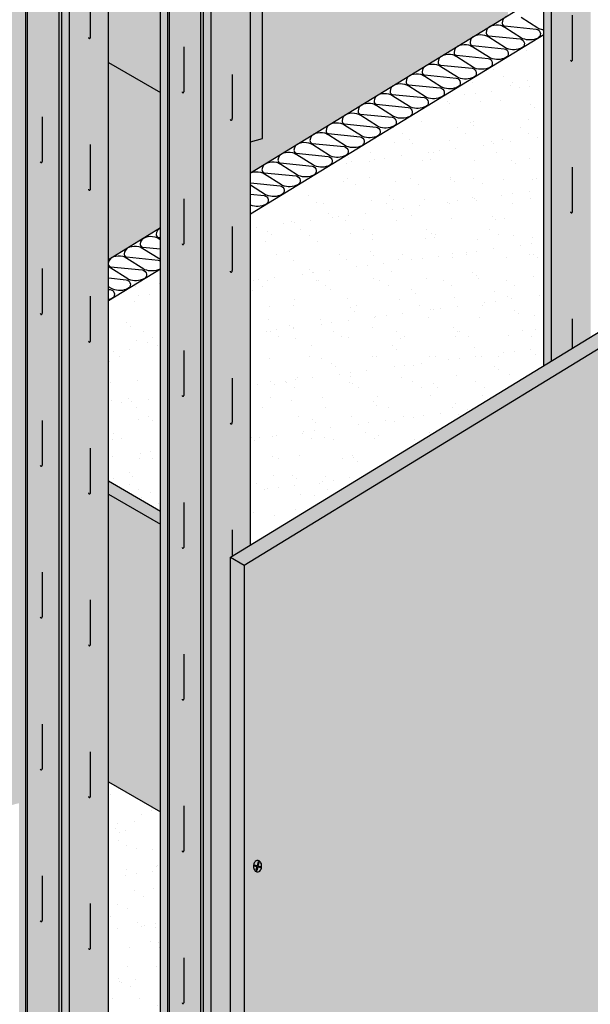
# Model space of a CAD drawing. Extents: x 1147 to 2197, y 0 to 1485.
# Drawn here: x 1480 to 1692, y 547 to 913 of the extents above; entities that cross this region are included whole.
import ezdxf

# ---------------------------------------------------------------- set-up
doc = ezdxf.new("R2010")
doc.units = 0
doc.header["$LTSCALE"] = 15
for name, color, linetype in [('BEPL', 4, 'CONTINUOUS'), ('BEPL1', 1, 'CONTINUOUS'), ('BEPL2', 2, 'CONTINUOUS'), ('BEPL4', 4, 'CONTINUOUS'), ('DAEMM1', 1, 'CONTINUOUS'), ('DAEMM2', 2, 'CONTINUOUS'), ('GRAU10', 254, 'CONTINUOUS'), ('GRAU20', 253, 'CONTINUOUS'), ('SCHATT10', 131, 'CONTINUOUS'), ('SCHATT30', 171, 'CONTINUOUS'), ('UK1', 1, 'CONTINUOUS'), ('UK3', 3, 'CONTINUOUS'), ('UK4', 4, 'CONTINUOUS')]:
    doc.layers.add(name, color=color, linetype=linetype)
pattern_1 = [(37.5, (1241.48, 324.109), (-0.47484, 14.52425), [0, -11.45764, 0, -12.81447, 0, -12.24912]), (7.5, (1241.48, 324.109), (13.34044, 21.2731), [0, -6.1811, 0, -10.32695, 0, -3.9574]), (327.5, (1232.208, 324.109), (23.47417, 0.04265), [0, -3.76896, 0, -13.56826, 0, -17.71412]), (317.5, (1232.208, 324.109), (22.65996, 6.61584), [0, -1.88448, 0, -8.89475, 0, -10.1762])]

# ---------------------------------------------------------------- blocks, each defined once
blk = doc.blocks.new('S-DRAUF2')
at = {"layer": 'BEPL1'}
for p, q in [((-4, 1.7), (-4.3, 0.6)), ((-4.3, 0.6), (-0.6, -0.4)), ((-4, 1.7), (-0.3, 0.7)), ((1.1, 5.8), (-0.3, 0.7)), ((2.1, 5.5), (0.7, 0.4)), ((0.7, 0.4), (4.7, -0.7)), ((1.1, 5.8), (2.1, 5.5)), ((-0.6, -0.4), (-1.9, -4.9)), ((-1.9, -4.9), (-0.8, -5.2)), ((0.4, -0.7), (-0.8, -5.2)), ((0.4, -0.7), (4.4, -1.7)), ((4.7, -0.7), (4.4, -1.7))]:
    blk.add_line(p, q, dxfattribs=at)
blk.add_lwpolyline([(0.2, -7.2, 0.132383), (2, -6.7, 0.106683), (3.8, -5.1, 0.083227), (4.9, -2.8, 0.071888), (5.3, 0, 0.071888), (4.9, 2.9, 0.083227), (3.8, 5.1, 0.106683), (2, 6.7, 0.132383), (0.2, 7.2, 0.132383), (-1.7, 6.7, 0.106683), (-3.4, 5.1, 0.083227), (-4.5, 2.9, 0.071888), (-4.9, 0, 0.071888), (-4.5, -2.8, 0.083227), (-3.4, -5.1, 0.106683), (-1.7, -6.7, 0.132383)], format="xyb", close=True, dxfattribs=at)

msp = doc.modelspace()

# ---------------------------------------------------------------- hatches: boundary and pattern name
at = {"layer": 'DAEMM2'}
h = msp.add_hatch(dxfattribs=at)
h.set_pattern_fill('AR-SAND', color=256, scale=0.296769)
h.set_pattern_definition(pattern_1)
h.paths.add_polyline_path([(1674.7, 907.17), (1565.67, 840.57), (1565.67, 717.61), (1674.7, 784.21)])
h = msp.add_hatch(dxfattribs=at)
h.set_pattern_fill('AR-SAND', color=256, scale=0.296769)
h.set_pattern_definition(pattern_1)
h.paths.add_polyline_path([(1532.32, 820.2), (1512.98, 808.39), (1512.98, 741.35), (1532.32, 730.18)])
h.paths.add_polyline_path([(1532.32, 618.5), (1512.98, 629.66), (1512.98, 439.78), (1532.32, 444.96)])
at = {"layer": 'GRAU10'}
h = msp.add_hatch(color=256, dxfattribs=at)
h.paths.add_polyline_path([(1692.14, 1028.45, -0.339454), (1691.69, 1027.86), (1685.98, 1026.33, -0.124166), (1685.25, 1026.48, 0.180286), (1684.4, 1026.52, 0.395117), (1684.33, 1026.4, -0.286205), (1684.15, 1025.84), (1677.88, 1024.16, -0.065545), (1677.62, 1024.13), (1677.62, 785.99), (1692.14, 794.86)])
h.paths.add_polyline_path([(1677.62, 1024.13, -0.131651), (1677.13, 1024.26), (1674.7, 1025.66), (1674.7, 784.21), (1677.62, 785.99)])
h.paths.add_polyline_path([(1661.42, 1033.33), (1658.98, 1034.74, -0.267949), (1658.8, 1035.06), (1658.8, 912.73), (1661.42, 914.33)])
h = msp.add_hatch(color=256, dxfattribs=at)
edge = h.paths.add_edge_path()
edge.add_arc((1480.01, 436.15), 0.371, 166.9997, 240)
edge.add_line((1479.82, 435.83), (1482.26, 434.42))
edge.add_line((1482.26, 434.42), (1482.26, 985.32))
edge.add_line((1482.26, 985.32), (1479.82, 986.73))
edge.add_arc((1480.01, 987.05), 0.371, 180, 240, ccw=False)
edge.add_line((1479.64, 987.05), (1479.64, 436.15))
edge.add_line((1479.64, 436.15), (1479.65, 436.23))
msp.add_hatch(color=256, dxfattribs=at).paths.add_polyline_path([(1512.98, 980.44, -0.339454), (1512.53, 979.86), (1506.82, 978.32, -0.124166), (1506.09, 978.48, 0.180286), (1505.24, 978.52, 0.395117), (1505.17, 978.39, -0.286205), (1504.99, 977.84), (1498.46, 976.09), (1498.46, 435.89), (1512.98, 439.78)])
h = msp.add_hatch(color=256, dxfattribs=at)
edge = h.paths.add_edge_path()
edge.add_line((1498.46, 435.89), (1495.54, 435.1))
edge.add_line((1495.54, 435.1), (1495.54, 977.66))
edge.add_line((1495.54, 977.66), (1497.97, 976.25))
edge.add_arc((1498.46, 977.12), 0.994, 240.0004, 270)
edge.add_line((1498.46, 976.12), (1498.46, 435.89))
h = msp.add_hatch(color=256, dxfattribs=at)
edge = h.paths.add_edge_path()
edge.add_arc((1532.69, 405.73), 0.371, 166.9997, 240)
edge.add_line((1532.51, 405.41), (1534.95, 404))
edge.add_line((1534.95, 404), (1534.95, 954.9))
edge.add_line((1534.95, 954.9), (1532.51, 956.31))
edge.add_arc((1532.69, 956.63), 0.371, 180, 240, ccw=False)
edge.add_line((1532.32, 956.63), (1532.32, 405.73))
edge.add_line((1532.32, 405.73), (1532.33, 405.81))
h = msp.add_hatch(color=256, dxfattribs=at)
edge = h.paths.add_edge_path()
edge.add_line((1551.15, 405.47), (1548.22, 404.68))
edge.add_line((1548.22, 404.68), (1548.22, 947.24))
edge.add_line((1548.22, 947.24), (1550.65, 945.84))
edge.add_arc((1551.15, 946.7), 0.994, 240.0004, 270)
edge.add_line((1551.15, 945.7), (1551.15, 405.47))
h = msp.add_hatch(color=256, dxfattribs=at)
edge = h.paths.add_edge_path()
edge.add_line((1558.27, 407.38), (1558.27, 713.09))
edge.add_line((1558.27, 713.09), (1565.67, 717.61))
edge.add_line((1565.67, 717.61), (1565.67, 950.02))
edge.add_arc((1565.06, 950.02), 0.608, -75, 0, ccw=False)
edge.add_line((1565.22, 949.44), (1559.5, 947.91))
edge.add_arc((1559.44, 949.43), 1.52, 244.0063, 272.3181, ccw=False)
edge.add_arc((1558.3, 946.94), 1.22, 67.0298, 107.9091)
edge.add_arc((1557.96, 948), 0.104, 107.9091, 194.1484)
edge.add_arc((1557.32, 947.84), 0.552, -49.7371, 14.1484, ccw=False)
edge.add_line((1557.68, 947.42), (1551.15, 945.67))
edge.add_line((1551.15, 945.67), (1551.15, 405.47))
edge.add_line((1551.15, 405.47), (1558.27, 407.38))
at = {"layer": 'GRAU20'}
h = msp.add_hatch(color=256, dxfattribs=at)
edge = h.paths.add_edge_path()
edge.add_line((1480.2, 987.03), (1486.54, 988.73))
edge.add_arc((1486.56, 988.65), 0.0742, 98.9394, 105, ccw=False)
edge.add_arc((1486.72, 987.66), 1.08, 63.484, 98.9394, ccw=False)
edge.add_arc((1487.86, 990.15), 1.66, 246.5592, 287.9091)
edge.add_arc((1488.2, 989.09), 0.549, 287.9091, 374.1484)
edge.add_arc((1488.84, 989.25), 0.106, 174.939, 194.1484, ccw=False)
edge.add_arc((1488.81, 989.26), 0.0742, 105, 174.939, ccw=False)
edge.add_line((1488.79, 989.33), (1494.46, 990.85))
edge.add_arc((1494.56, 990.49), 0.371, 60, 105, ccw=False)
edge.add_line((1494.74, 990.81), (1497.47, 989.23))
edge.add_arc((1497.29, 988.91), 0.371, -17.2285, 60, ccw=False)
edge.add_arc((1498.42, 988.56), 0.816, 162.7715, 239.5429)
edge.add_line((1498.01, 987.86), (1498.7, 987.45))
edge.add_arc((1499.72, 989.17), 2, 239.5429, 277.7371)
edge.add_arc((1500.32, 984.76), 2.45, 60, 97.7371, ccw=False)
edge.add_line((1501.54, 986.88), (1506.15, 984.22))
edge.add_arc((1505.97, 983.9), 0.371, -17.2285, 60, ccw=False)
edge.add_arc((1507.1, 983.55), 0.816, 162.7715, 239.5429)
edge.add_line((1506.69, 982.85), (1507.38, 982.44))
edge.add_arc((1508.4, 984.16), 2, 239.5429, 277.7371)
edge.add_arc((1509, 979.75), 2.45, 60, 97.7371, ccw=False)
edge.add_line((1510.22, 981.87), (1512.45, 980.58))
edge.add_arc((1512.37, 980.44), 0.163, -75, 60, ccw=False)
edge.add_line((1512.41, 980.29), (1506.77, 978.77))
edge.add_arc((1506.74, 978.87), 0.104, 269.1265, 285, ccw=False)
edge.add_arc((1506.76, 979.85), 1.08, 243.484, 269.1265, ccw=False)
edge.add_arc((1505.61, 977.36), 1.66, 66.5592, 107.9091)
edge.add_arc((1505.27, 978.42), 0.549, 107.9091, 194.1484)
edge.add_arc((1504.63, 978.26), 0.106, -15.2907, 14.1484, ccw=False)
edge.add_line((1504.74, 978.23), (1498.61, 976.59))
edge.add_arc((1498.46, 977.12), 0.549, 240.0005, 285.0005, ccw=False)
edge.add_line((1498.19, 976.64), (1496.14, 977.82))
edge.add_line((1496.14, 977.82), (1495.54, 977.66))
edge.add_line((1495.54, 977.66), (1495.54, 439.45))
edge.add_line((1495.54, 439.45), (1494.74, 439.91))
edge.add_arc((1494.56, 439.59), 0.371, 60, 105)
edge.add_line((1494.46, 439.95), (1482.87, 436.84))
edge.add_line((1482.87, 436.84), (1482.87, 985.48))
edge.add_line((1482.87, 985.48), (1480.2, 987.03))
h = msp.add_hatch(color=256, dxfattribs=at)
edge = h.paths.add_edge_path()
edge.add_line((1532.89, 956.61), (1539.23, 958.31))
edge.add_arc((1539.25, 958.24), 0.0742, 98.9394, 105, ccw=False)
edge.add_arc((1539.41, 957.24), 1.08, 63.484, 98.9394, ccw=False)
edge.add_arc((1540.55, 959.73), 1.66, 246.5592, 287.9091)
edge.add_arc((1540.89, 958.67), 0.549, 287.9091, 374.1484)
edge.add_arc((1541.53, 958.83), 0.106, 174.939, 194.1484, ccw=False)
edge.add_arc((1541.49, 958.84), 0.0742, 105, 174.939, ccw=False)
edge.add_line((1541.48, 958.91), (1547.15, 960.43))
edge.add_arc((1547.24, 960.07), 0.371, 60, 105, ccw=False)
edge.add_line((1547.43, 960.39), (1550.16, 958.82))
edge.add_arc((1549.97, 958.49), 0.371, -17.2285, 60, ccw=False)
edge.add_arc((1551.11, 958.14), 0.816, 162.7715, 239.5429)
edge.add_line((1550.69, 957.44), (1551.39, 957.03))
edge.add_arc((1552.41, 958.76), 2, 239.5429, 277.7371)
edge.add_arc((1553.01, 954.34), 2.45, 60, 97.7371, ccw=False)
edge.add_line((1554.23, 956.47), (1558.84, 953.8))
edge.add_arc((1558.65, 953.48), 0.371, -17.2285, 60, ccw=False)
edge.add_arc((1559.79, 953.13), 0.816, 162.7715, 239.5429)
edge.add_line((1559.37, 952.43), (1560.07, 952.02))
edge.add_arc((1561.09, 953.74), 2, 239.5429, 277.7371)
edge.add_arc((1561.69, 949.33), 2.45, 60, 97.7371, ccw=False)
edge.add_line((1562.91, 951.45), (1565.14, 950.17))
edge.add_arc((1565.06, 950.02), 0.163, -75, 60, ccw=False)
edge.add_line((1565.1, 949.87), (1559.45, 948.35))
edge.add_arc((1559.43, 948.45), 0.104, 269.1265, 285, ccw=False)
edge.add_arc((1559.44, 949.43), 1.08, 243.484, 269.1265, ccw=False)
edge.add_arc((1558.3, 946.94), 1.66, 66.5592, 107.9091)
edge.add_arc((1557.96, 948), 0.549, 107.9091, 194.1484)
edge.add_arc((1557.32, 947.84), 0.106, -15.2907, 14.1484, ccw=False)
edge.add_line((1557.42, 947.81), (1551.29, 946.17))
edge.add_arc((1551.15, 946.7), 0.549, 240.0005, 285.0005, ccw=False)
edge.add_line((1550.88, 946.22), (1548.83, 947.4))
edge.add_line((1548.83, 947.4), (1548.22, 947.24))
edge.add_line((1548.22, 947.24), (1548.22, 409.03))
edge.add_line((1548.22, 409.03), (1547.43, 409.49))
edge.add_arc((1547.24, 409.17), 0.371, 60, 105)
edge.add_line((1547.15, 409.53), (1535.56, 406.42))
edge.add_line((1535.56, 406.42), (1535.56, 955.06))
edge.add_line((1535.56, 955.06), (1532.89, 956.61))
at = {"layer": 'SCHATT10'}
h = msp.add_hatch(color=256, dxfattribs=at)
h.dxf.hatch_style = 1
h.paths.add_polyline_path([(1479.64, 987.34), (1486.43, 989.16, -0.026451), (1486.48, 989.17, -0.153616), (1487.39, 989.03, 0.180286), (1488.24, 988.99, 0.405103), (1488.31, 989.12, -0.414833), (1488.67, 989.76), (1494.35, 991.28, -0.198912), (1494.97, 991.2), (1496.39, 990.37), (1496.39, 997.14), (1341.93, 955.75), (1391.07, 927.38), (1391.07, 820.54), (1386.51, 819.32), (1386.51, 662.92), (1391.07, 660.29), (1391.07, 597.96), (1479.64, 621.69)])
h.paths.add_polyline_path([(1353.16, 837.58), (1333.82, 848.75), (1333.82, 693.34), (1353.16, 682.17)])
h.paths.add_polyline_path([(1300.48, 939.33), (1307.27, 941.15, -0.026451), (1307.32, 941.16, -0.153616), (1308.23, 941.03, 0.180286), (1309.08, 940.99, 0.405103), (1309.15, 941.11, -0.414833), (1309.51, 941.75), (1315.19, 943.27, -0.198912), (1315.8, 943.19), (1317.23, 942.37), (1317.23, 949.13), (1279.02, 938.9), (1279.02, 567.94), (1300.48, 573.68)])
h.paths.add_polyline_path([(1658.8, 1035.34), (1665.59, 1037.16, -0.026451), (1665.64, 1037.17, -0.153616), (1666.55, 1037.04, 0.180286), (1667.4, 1037, 0.405103), (1667.47, 1037.13, -0.414833), (1667.83, 1037.76), (1673.51, 1039.28, -0.198912), (1674.13, 1039.2), (1675.55, 1038.38), (1675.55, 1045.15), (1521.09, 1003.76), (1570.23, 975.39), (1570.23, 868.55), (1565.67, 867.33), (1565.67, 855.84), (1658.8, 912.73)])
h.paths.add_polyline_path([(1532.32, 885.59), (1512.98, 896.76), (1512.98, 823.66), (1532.32, 835.47)])
at = {"layer": 'SCHATT30'}
h = msp.add_hatch(color=256, dxfattribs=at)
h.paths.add_polyline_path([(2101.36, 1038.72), (2096.22, 1041.69), (1712.89, 807.54), (1718.03, 804.57)])
h.paths.add_polyline_path([(1718.03, 804.57), (1712.89, 807.54), (1558.27, 713.09), (1563.41, 710.12)])
h.paths.add_polyline_path([(1563.41, 710.12), (1558.27, 713.09), (1558.27, 395.15), (1563.41, 392.18)])
h.paths.add_polyline_path([(2101.36, 861.02), (2101.36, 907.28), (1718.03, 804.57), (1563.41, 710.12), (1563.41, 392.18), (1742.57, 440.19), (1742.57, 641.87)])
h.paths.add_polyline_path([(2101.36, 907.28), (2101.36, 1038.72), (1718.03, 804.57)])
h = msp.add_hatch(color=256, dxfattribs=at)
h.paths.add_polyline_path([(1502.12, 1014.71), (1496.39, 1013.17), (1564.5, 973.85), (1570.23, 975.39)])
h.paths.add_polyline_path([(1570.23, 975.39), (1564.5, 973.85), (1564.5, 951.05), (1565.36, 950.55, -0.267949), (1565.67, 950.02), (1565.67, 867.33), (1570.23, 868.55)])
msp.add_hatch(color=256, dxfattribs=at).paths.add_polyline_path([(1540.01, 958.64, 0.14164), (1539.17, 958.75, 0.026451), (1539.11, 958.74), (1532.6, 956.99, 0.339454), (1532.32, 956.63), (1532.32, 885.59), (1512.98, 896.76), (1512.98, 980.44, 0.267949), (1512.68, 980.97), (1510.45, 982.26, 0.166164), (1508.61, 982.62, -0.168214), (1507.61, 982.82), (1506.91, 983.23, -0.348097), (1506.75, 983.66, 0.350335), (1506.38, 984.61), (1501.77, 987.27, 0.166164), (1499.93, 987.63, -0.168214), (1498.93, 987.83), (1498.23, 988.24, -0.348097), (1498.07, 988.67, 0.350335), (1497.7, 989.62), (1496.39, 990.37), (1496.39, 1013.17), (1564.5, 973.85), (1564.5, 951.05), (1563.13, 951.84, 0.166164), (1561.3, 952.2, -0.168214), (1560.3, 952.4), (1559.6, 952.81, -0.348097), (1559.43, 953.24, 0.350335), (1559.06, 954.19), (1554.45, 956.85, 0.166164), (1552.62, 957.21, -0.168214), (1551.62, 957.41), (1550.92, 957.82, -0.348097), (1550.75, 958.25, 0.350335), (1550.38, 959.2), (1547.65, 960.78, 0.198912), (1547.03, 960.86), (1541.36, 959.34, 0.315006), (1540.98, 958.88, 0.126462), (1541.02, 958.61, -0.218039)])
h = msp.add_hatch(color=256, dxfattribs=at)
h.dxf.hatch_style = 1
h.paths.add_polyline_path([(1532.32, 725.33), (1512.98, 736.5), (1512.98, 629.66), (1532.32, 618.5)])
h.paths.add_polyline_path([(1512.98, 741.35), (1512.98, 736.5), (1532.32, 725.33), (1532.32, 730.18)])

# ---------------------------------------------------------------- linework, layer by layer
at = {"layer": 'BEPL2', "extrusion": (0, 0, -1)}
for p, q in [((1512.98, 896.76), (1532.32, 885.59)), ((1558.27, 713.09), (1563.41, 710.12)), ((1512.98, 629.66), (1532.32, 618.5))]:
    msp.add_line(p, q, dxfattribs=at)
at = {"layer": 'BEPL4'}
for p, q in [((1558.27, 713.09), (2096.22, 1041.69)), ((1563.41, 710.12), (2101.36, 1038.72)), ((1570.23, 868.55), (1570.23, 975.39)), ((1565.67, 867.33), (1570.23, 868.55)), ((1558.27, 395.15), (1558.27, 713.09)), ((1563.41, 710.12), (1563.41, 392.18))]:
    msp.add_line(p, q, dxfattribs=at)
at = {"layer": 'BEPL4', "extrusion": (0, 0, -1)}
for p, q in [((1512.98, 741.35), (1532.32, 730.18)), ((1512.98, 736.5), (1532.32, 725.33))]:
    msp.add_line(p, q, dxfattribs=at)
at = {"layer": 'DAEMM1', "flags": 128}
for points in [[(1661.18, 913.99, 0.328319), (1659.24, 911.46, 0.074977), (1659.34, 910.96, 0.290739), (1660.1, 910.37), (1671.92, 909.18, -0.349357), (1673.46, 907.56, -0.145425), (1673.24, 906.51, -0.134422), (1672.53, 905.88, -0.211439), (1666.94, 905.63, -0.047061), (1666.49, 905.86), (1660.25, 909.79), (1659.56, 910.18, 0.078065), (1658.79, 910.48, 0.124645), (1655.23, 910.35, 0.328319), (1653.29, 907.82, 0.074977), (1653.39, 907.32, 0.290739), (1654.14, 906.73), (1665.97, 905.55, -0.349357), (1667.51, 903.93, -0.145425), (1667.29, 902.87, -0.134422), (1666.58, 902.24, -0.211439), (1660.99, 902, -0.047061), (1660.54, 902.23), (1654.3, 906.15), (1653.61, 906.55, 0.078065), (1652.83, 906.85, 0.124645), (1649.28, 906.72, 0.328319), (1647.34, 904.18, 0.074977), (1647.44, 903.69, 0.290739), (1648.19, 903.09), (1660.02, 901.91, -0.349357), (1661.55, 900.29, -0.145425), (1661.34, 899.24, -0.134422), (1660.63, 898.61, -0.211439), (1655.03, 898.36, -0.047061), (1654.58, 898.59), (1648.35, 902.52), (1647.66, 902.91, 0.078065), (1646.88, 903.21, 0.124645), (1643.32, 903.08, 0.328319), (1641.39, 900.55, 0.074977), (1641.48, 900.05, 0.290739), (1642.24, 899.46), (1654.07, 898.28, -0.349357), (1655.6, 896.66, -0.145425), (1655.39, 895.6, -0.134422), (1654.68, 894.97, -0.211439), (1649.08, 894.73, -0.047061), (1648.63, 894.96), (1642.4, 898.88), (1641.71, 899.28, 0.078065), (1640.93, 899.58, 0.124645), (1637.37, 899.45, 0.328319), (1635.44, 896.91, 0.074977), (1635.53, 896.42, 0.290739), (1636.29, 895.82), (1648.11, 894.64, -0.349357), (1649.65, 893.02, -0.145425), (1649.43, 891.96, -0.134422), (1648.73, 891.33, -0.211439), (1643.13, 891.09, -0.047061), (1642.68, 891.32), (1636.45, 895.24), (1635.76, 895.64, 0.078065), (1634.98, 895.94, 0.124645), (1631.42, 895.81, 0.328319), (1629.49, 893.28, 0.074977), (1629.58, 892.78, 0.290739), (1630.34, 892.19), (1642.16, 891.01, -0.349357), (1643.7, 889.39, -0.145425), (1643.48, 888.33, -0.134422), (1642.77, 887.7, -0.211439), (1637.18, 887.46, -0.047061), (1636.73, 887.69), (1630.49, 891.61), (1629.81, 892.01, 0.078065), (1629.03, 892.31, 0.124645), (1625.47, 892.18, 0.328319), (1623.53, 889.64, 0.074977), (1623.63, 889.15, 0.290739), (1624.39, 888.55), (1636.21, 887.37, -0.349357), (1637.75, 885.75, -0.145425), (1637.53, 884.69, -0.134422), (1636.82, 884.06, -0.211439), (1631.23, 883.82, -0.047061), (1630.78, 884.05), (1624.54, 887.97), (1623.85, 888.37, 0.078065), (1623.08, 888.67, 0.124645), (1619.52, 888.54, 0.328319), (1617.58, 886.01, 0.074977), (1617.68, 885.51, 0.290739), (1618.43, 884.92), (1630.26, 883.74, -0.349357), (1631.8, 882.12, -0.145425), (1631.58, 881.06, -0.134422), (1630.87, 880.43, -0.211439), (1625.28, 880.19, -0.047061), (1624.83, 880.41), (1618.59, 884.34), (1617.9, 884.74, 0.078065), (1617.12, 885.04, 0.124645), (1613.57, 884.91, 0.328319), (1611.63, 882.37, 0.074977), (1611.73, 881.88, 0.290739), (1612.48, 881.28), (1624.31, 880.1, -0.349357), (1625.84, 878.48, -0.145425), (1625.63, 877.42, -0.134422), (1624.92, 876.79, -0.211439), (1619.33, 876.55, -0.047061), (1618.87, 876.78), (1612.64, 880.7), (1611.95, 881.1, 0.078065), (1611.17, 881.4, 0.124645), (1607.62, 881.27, 0.328319), (1605.68, 878.74, 0.074977), (1605.78, 878.24, 0.290739), (1606.53, 877.65), (1618.36, 876.47, -0.349357), (1619.89, 874.84, -0.145425), (1619.68, 873.79, -0.134422), (1618.97, 873.16, -0.211439), (1613.37, 872.92, -0.047061), (1612.92, 873.14), (1606.69, 877.07), (1606, 877.46, 0.078065), (1605.22, 877.76, 0.124645), (1601.66, 877.64, 0.328319), (1599.73, 875.1, 0.074977), (1599.82, 874.61, 0.290739), (1600.58, 874.01), (1612.4, 872.83, -0.349357), (1613.94, 871.21, -0.145425), (1613.72, 870.15, -0.134422), (1613.02, 869.52, -0.211439), (1607.42, 869.28, -0.047061), (1606.97, 869.51), (1600.74, 873.43), (1600.05, 873.83, 0.078065), (1599.27, 874.13, 0.124645), (1595.71, 874, 0.328319), (1593.78, 871.47, 0.074977), (1593.87, 870.97, 0.290739), (1594.63, 870.38), (1606.45, 869.19, -0.349357), (1607.99, 867.57, -0.145425), (1607.77, 866.52, -0.134422), (1607.06, 865.89, -0.211439), (1601.47, 865.65, -0.047061), (1601.02, 865.87), (1594.78, 869.8), (1594.1, 870.19, 0.078065), (1593.32, 870.49, 0.124645), (1589.76, 870.37, 0.328319), (1587.82, 867.83, 0.074977), (1587.92, 867.33, 0.290739), (1588.68, 866.74), (1600.5, 865.56, -0.349357), (1602.04, 863.94, -0.145425), (1601.82, 862.88, -0.134422), (1601.11, 862.25, -0.211439), (1595.52, 862.01, -0.047061), (1595.07, 862.24), (1588.83, 866.16), (1588.15, 866.56, 0.078065), (1587.37, 866.86, 0.124645), (1583.81, 866.73, 0.328319), (1581.87, 864.2, 0.074977), (1581.97, 863.7, 0.290739), (1582.73, 863.11), (1594.55, 861.92, -0.349357), (1596.09, 860.3, -0.145425), (1595.87, 859.25, -0.134422), (1595.16, 858.62, -0.211439), (1589.57, 858.37, -0.047061), (1589.12, 858.6), (1582.88, 862.53), (1582.19, 862.92, 0.078065), (1581.41, 863.22, 0.124645), (1577.86, 863.09, 0.328319), (1575.92, 860.56, 0.074977), (1576.02, 860.06, 0.290739), (1576.77, 859.47), (1588.6, 858.29, -0.349357), (1590.13, 856.67, -0.145425), (1589.92, 855.61, -0.134422), (1589.21, 854.98, -0.211439), (1583.62, 854.74, -0.047061), (1583.16, 854.97), (1576.93, 858.89), (1576.24, 859.29, 0.078065), (1575.46, 859.59, 0.124645), (1571.91, 859.46, 0.000005), (1571.91, 859.46, 0.000005)], [(1674.7, 908.87, -0.064413), (1672.97, 909.3, -0.047061), (1672.52, 909.52), (1666.29, 913.45)], [(1571.91, 859.46, 0.328319), (1569.97, 856.92, 0.074977), (1570.07, 856.43, 0.290739), (1570.82, 855.83), (1582.65, 854.65, -0.349357), (1584.18, 853.03, -0.145425), (1583.97, 851.97, -0.134422), (1583.26, 851.35, -0.211439), (1577.66, 851.1, -0.047061), (1577.21, 851.33), (1570.98, 855.26), (1570.29, 855.65, 0.078065), (1569.51, 855.95, 0.124645), (1565.95, 855.82, 0.028308), (1565.67, 855.72, 0.028308)], [(1565.67, 852.12), (1576.69, 851.02, -0.349357), (1578.23, 849.4, -0.145425), (1578.01, 848.34, -0.134422), (1577.31, 847.71, -0.211439), (1571.71, 847.47, -0.047061), (1571.26, 847.7), (1565.67, 851.22)], [(1565.67, 847.89), (1570.74, 847.38, -0.349357), (1572.28, 845.76, -0.145425), (1572.06, 844.7, -0.134422), (1571.36, 844.07, -0.211439), (1565.76, 843.83, -0.009428), (1565.67, 843.87, -0.009428)], [(1532.32, 835.35, 0.297248), (1530.67, 832.92, 0.074977), (1530.77, 832.43, 0.290739), (1531.53, 831.83), (1532.32, 831.75)], [(1532.32, 830.85), (1531.68, 831.25), (1530.99, 831.65, 0.078065), (1530.22, 831.95, 0.124645), (1526.66, 831.82, 0.328319), (1524.72, 829.29, 0.074977), (1524.82, 828.79, 0.290739), (1525.57, 828.2), (1532.32, 827.52)], [(1520.71, 828.19, 0.328319), (1518.77, 825.65, 0.074977), (1518.87, 825.15, 0.290739), (1519.62, 824.56), (1531.45, 823.38, -0.135546), (1532.32, 823, -0.135546)], [(1532.32, 823.5, -0.037617), (1531.97, 823.69), (1525.73, 827.62), (1525.04, 828.01, 0.078065), (1524.26, 828.31, 0.124645), (1520.71, 828.19)], [(1532.32, 820.23, -0.043106), (1532.06, 820.07, -0.211439), (1526.47, 819.83, -0.047061), (1526.01, 820.06), (1519.78, 823.98), (1519.09, 824.38, 0.078065), (1518.31, 824.68, 0.124645), (1514.76, 824.55, 0.328319), (1512.82, 822.02, 0.074977), (1512.92, 821.52, 0.290739), (1513.67, 820.93), (1525.5, 819.74, -0.349357), (1527.03, 818.12, -0.145425), (1526.82, 817.07, -0.134422), (1526.11, 816.44, -0.211439), (1520.51, 816.19, -0.047061), (1520.06, 816.42), (1513.83, 820.35), (1513.14, 820.74, 0.016817), (1512.98, 820.83)], [(1512.98, 816.76), (1519.54, 816.11, -0.349357), (1521.08, 814.49, -0.145425), (1520.86, 813.43, -0.134422), (1520.16, 812.8, -0.211439), (1514.56, 812.56, -0.047061), (1514.11, 812.79), (1512.98, 813.5)], [(1512.98, 812.53), (1513.59, 812.47, -0.349357), (1515.13, 810.85, -0.145425), (1514.91, 809.79, -0.134422), (1514.2, 809.17, -0.047482), (1512.98, 808.7, -0.047482)]]:
    msp.add_lwpolyline(points, format="xyb", dxfattribs=at)
at = {"layer": 'DAEMM2'}
for p, q in [((1565.67, 855.84), (1674.7, 922.44)), ((1565.67, 840.57), (1674.7, 907.17)), ((1512.98, 823.66), (1532.32, 835.47)), ((1512.98, 808.39), (1532.32, 820.2))]:
    msp.add_line(p, q, dxfattribs=at)
at = {"layer": 'UK1', "flags": 128}
for points in [[(1505.48, 906.08), (1505.51, 906), (1505.58, 905.88), (1505.65, 905.79), (1505.72, 905.75), (1505.79, 905.72), (1505.86, 905.73), (1505.93, 905.74), (1505.99, 905.77), (1506.05, 905.81), (1506.1, 905.86), (1506.15, 905.92), (1506.2, 906), (1506.24, 906.11), (1506.27, 906.24), (1506.3, 906.61), (1506.3, 922.72)], [(1684.64, 897.7), (1684.67, 897.62), (1684.74, 897.5), (1684.81, 897.41), (1684.88, 897.36), (1684.95, 897.34), (1685.02, 897.34), (1685.09, 897.36), (1685.15, 897.39), (1685.21, 897.43), (1685.26, 897.48), (1685.31, 897.54), (1685.36, 897.62), (1685.4, 897.73), (1685.43, 897.86), (1685.46, 898.23), (1685.46, 914.34)], [(1540.27, 885.86), (1540.34, 885.74), (1540.42, 885.65), (1540.49, 885.6), (1540.56, 885.58), (1540.63, 885.58), (1540.69, 885.6), (1540.76, 885.63), (1540.81, 885.67), (1540.87, 885.72), (1540.92, 885.78), (1540.96, 885.86), (1541, 885.97), (1541.03, 886.1), (1541.06, 886.47), (1541.06, 902.58)], [(1558.17, 875.66), (1558.2, 875.58), (1558.27, 875.46), (1558.34, 875.38), (1558.41, 875.33), (1558.48, 875.31), (1558.55, 875.31), (1558.62, 875.32), (1558.68, 875.35), (1558.74, 875.39), (1558.79, 875.44), (1558.84, 875.5), (1558.88, 875.58), (1558.92, 875.69), (1558.96, 875.82), (1558.99, 876.2), (1558.99, 892.3)], [(1487.59, 859.89), (1487.66, 859.77), (1487.73, 859.69), (1487.8, 859.64), (1487.87, 859.61), (1487.94, 859.62), (1488.01, 859.63), (1488.07, 859.66), (1488.13, 859.7), (1488.18, 859.75), (1488.23, 859.81), (1488.27, 859.89), (1488.31, 860), (1488.35, 860.13), (1488.38, 860.51), (1488.38, 876.61)], [(1505.48, 849.69), (1505.51, 849.61), (1505.58, 849.49), (1505.65, 849.41), (1505.72, 849.36), (1505.79, 849.34), (1505.86, 849.34), (1505.93, 849.36), (1505.99, 849.39), (1506.05, 849.43), (1506.1, 849.47), (1506.15, 849.54), (1506.2, 849.62), (1506.24, 849.72), (1506.27, 849.86), (1506.3, 850.23), (1506.3, 866.34)], [(1684.64, 841.31), (1684.67, 841.23), (1684.74, 841.11), (1684.81, 841.03), (1684.88, 840.98), (1684.95, 840.96), (1685.02, 840.96), (1685.09, 840.98), (1685.15, 841.01), (1685.21, 841.04), (1685.26, 841.09), (1685.31, 841.16), (1685.36, 841.24), (1685.4, 841.34), (1685.43, 841.48), (1685.46, 841.85), (1685.46, 857.96)], [(1540.27, 829.47), (1540.34, 829.35), (1540.42, 829.27), (1540.49, 829.22), (1540.56, 829.2), (1540.63, 829.2), (1540.69, 829.22), (1540.76, 829.25), (1540.81, 829.28), (1540.87, 829.33), (1540.92, 829.39), (1540.96, 829.48), (1541, 829.58), (1541.03, 829.71), (1541.06, 830.09), (1541.06, 846.2)], [(1558.17, 819.27), (1558.2, 819.2), (1558.27, 819.07), (1558.34, 818.99), (1558.41, 818.94), (1558.48, 818.92), (1558.55, 818.92), (1558.62, 818.94), (1558.68, 818.97), (1558.74, 819.01), (1558.79, 819.05), (1558.84, 819.12), (1558.88, 819.2), (1558.92, 819.3), (1558.96, 819.44), (1558.99, 819.81), (1558.99, 835.92)], [(1487.59, 803.51), (1487.66, 803.38), (1487.73, 803.3), (1487.8, 803.25), (1487.87, 803.23), (1487.94, 803.23), (1488.01, 803.25), (1488.07, 803.28), (1488.13, 803.32), (1488.18, 803.36), (1488.23, 803.43), (1488.27, 803.51), (1488.31, 803.61), (1488.35, 803.75), (1488.38, 804.12), (1488.38, 820.23)], [(1505.48, 793.3), (1505.51, 793.23), (1505.58, 793.11), (1505.65, 793.02), (1505.72, 792.97), (1505.79, 792.95), (1505.86, 792.95), (1505.93, 792.97), (1505.99, 793), (1506.05, 793.04), (1506.1, 793.09), (1506.15, 793.15), (1506.2, 793.23), (1506.24, 793.34), (1506.27, 793.47), (1506.3, 793.84), (1506.3, 809.95)], [(1685.46, 790.78), (1685.46, 801.57)], [(1540.27, 773.09), (1540.34, 772.96), (1540.42, 772.88), (1540.49, 772.83), (1540.56, 772.81), (1540.63, 772.81), (1540.69, 772.83), (1540.76, 772.86), (1540.81, 772.9), (1540.87, 772.95), (1540.92, 773.01), (1540.96, 773.09), (1541, 773.19), (1541.03, 773.33), (1541.06, 773.7), (1541.06, 789.81)], [(1558.17, 762.88), (1558.2, 762.81), (1558.27, 762.69), (1558.34, 762.6), (1558.41, 762.55), (1558.48, 762.53), (1558.55, 762.53), (1558.62, 762.55), (1558.68, 762.58), (1558.74, 762.62), (1558.79, 762.67), (1558.84, 762.73), (1558.88, 762.81), (1558.92, 762.92), (1558.96, 763.05), (1558.99, 763.42), (1558.99, 779.53)], [(1487.59, 747.12), (1487.66, 747), (1487.73, 746.91), (1487.8, 746.86), (1487.87, 746.84), (1487.94, 746.84), (1488.01, 746.86), (1488.07, 746.89), (1488.13, 746.93), (1488.18, 746.98), (1488.23, 747.04), (1488.27, 747.12), (1488.31, 747.23), (1488.35, 747.36), (1488.38, 747.73), (1488.38, 763.84)], [(1505.48, 736.92), (1505.51, 736.84), (1505.58, 736.72), (1505.65, 736.64), (1505.72, 736.59), (1505.79, 736.57), (1505.86, 736.57), (1505.93, 736.59), (1505.99, 736.62), (1506.05, 736.65), (1506.1, 736.7), (1506.15, 736.76), (1506.2, 736.85), (1506.24, 736.95), (1506.27, 737.08), (1506.3, 737.46), (1506.3, 753.57)], [(1540.27, 716.7), (1540.34, 716.58), (1540.42, 716.49), (1540.49, 716.45), (1540.56, 716.42), (1540.63, 716.43), (1540.69, 716.44), (1540.76, 716.47), (1540.81, 716.51), (1540.87, 716.56), (1540.92, 716.62), (1540.96, 716.7), (1541, 716.81), (1541.03, 716.94), (1541.06, 717.31), (1541.06, 733.42)], [(1558.99, 713.53), (1558.99, 723.15)], [(1487.59, 690.73), (1487.66, 690.61), (1487.73, 690.53), (1487.8, 690.48), (1487.87, 690.46), (1487.94, 690.46), (1488.01, 690.48), (1488.07, 690.51), (1488.13, 690.54), (1488.18, 690.59), (1488.23, 690.65), (1488.27, 690.74), (1488.31, 690.84), (1488.35, 690.97), (1488.38, 691.35), (1488.38, 707.46)], [(1505.48, 680.53), (1505.51, 680.46), (1505.58, 680.33), (1505.65, 680.25), (1505.72, 680.2), (1505.79, 680.18), (1505.86, 680.18), (1505.93, 680.2), (1505.99, 680.23), (1506.05, 680.27), (1506.1, 680.32), (1506.15, 680.38), (1506.2, 680.46), (1506.24, 680.56), (1506.27, 680.7), (1506.3, 681.07), (1506.3, 697.18)], [(1540.27, 660.31), (1540.34, 660.19), (1540.42, 660.11), (1540.49, 660.06), (1540.56, 660.04), (1540.63, 660.04), (1540.69, 660.06), (1540.76, 660.09), (1540.81, 660.13), (1540.87, 660.17), (1540.92, 660.24), (1540.96, 660.32), (1541, 660.42), (1541.03, 660.56), (1541.06, 660.93), (1541.06, 677.04)], [(1487.59, 634.35), (1487.66, 634.22), (1487.73, 634.14), (1487.8, 634.09), (1487.87, 634.07), (1487.94, 634.07), (1488.01, 634.09), (1488.07, 634.12), (1488.13, 634.16), (1488.18, 634.21), (1488.23, 634.27), (1488.27, 634.35), (1488.31, 634.46), (1488.35, 634.59), (1488.38, 634.96), (1488.38, 651.07)], [(1505.48, 624.15), (1505.51, 624.07), (1505.58, 623.95), (1505.65, 623.86), (1505.72, 623.81), (1505.79, 623.79), (1505.86, 623.8), (1505.93, 623.81), (1505.99, 623.84), (1506.05, 623.88), (1506.1, 623.93), (1506.15, 623.99), (1506.2, 624.07), (1506.24, 624.18), (1506.27, 624.31), (1506.3, 624.68), (1506.3, 640.79)], [(1540.27, 603.93), (1540.34, 603.81), (1540.42, 603.72), (1540.49, 603.67), (1540.56, 603.65), (1540.63, 603.65), (1540.69, 603.67), (1540.76, 603.7), (1540.81, 603.74), (1540.87, 603.79), (1540.92, 603.85), (1540.96, 603.93), (1541, 604.04), (1541.03, 604.17), (1541.06, 604.54), (1541.06, 620.65)], [(1487.59, 577.96), (1487.66, 577.84), (1487.73, 577.76), (1487.8, 577.71), (1487.87, 577.68), (1487.94, 577.69), (1488.01, 577.7), (1488.07, 577.73), (1488.13, 577.77), (1488.18, 577.82), (1488.23, 577.88), (1488.27, 577.96), (1488.31, 578.07), (1488.35, 578.2), (1488.38, 578.58), (1488.38, 594.68)], [(1505.48, 567.76), (1505.51, 567.68), (1505.58, 567.56), (1505.65, 567.48), (1505.72, 567.43), (1505.79, 567.41), (1505.86, 567.41), (1505.93, 567.43), (1505.99, 567.46), (1506.05, 567.5), (1506.1, 567.54), (1506.15, 567.61), (1506.2, 567.69), (1506.24, 567.79), (1506.27, 567.93), (1506.3, 568.3), (1506.3, 584.41)], [(1540.27, 547.54), (1540.34, 547.42), (1540.42, 547.34), (1540.49, 547.29), (1540.56, 547.27), (1540.63, 547.27), (1540.69, 547.29), (1540.76, 547.32), (1540.81, 547.35), (1540.87, 547.4), (1540.92, 547.46), (1540.96, 547.55), (1541, 547.65), (1541.03, 547.78), (1541.06, 548.16), (1541.06, 564.27)]]:
    msp.add_lwpolyline(points, dxfattribs=at)
at = {"layer": 'UK3'}
for p, q in [((1674.7, 784.21), (1674.7, 1025.66)), ((1494.6, 439.96), (1494.6, 990.86)), ((1482.26, 434.42), (1482.26, 985.32)), ((1482.87, 434.58), (1482.87, 985.48)), ((1495.54, 435.1), (1495.54, 977.66)), ((1547.28, 409.54), (1547.28, 960.44)), ((1532.32, 405.73), (1532.32, 956.63)), ((1532.32, 405.73), (1532.32, 956.63)), ((1534.95, 404), (1534.95, 954.9)), ((1535.56, 404.16), (1535.56, 955.06)), ((1548.22, 404.68), (1548.22, 947.24))]:
    msp.add_line(p, q, dxfattribs=at)
at = {"layer": 'UK4'}
for p, q in [((1677.62, 785.99), (1677.62, 1024.13)), ((1512.98, 439.78), (1512.98, 980.44)), ((1498.46, 435.89), (1498.46, 976.12)), ((1565.67, 717.61), (1565.67, 950.02)), ((1551.15, 405.47), (1551.15, 945.7))]:
    msp.add_line(p, q, dxfattribs=at)

# ---------------------------------------------------------------- block references
at = {"layer": 'BEPL', "xscale": 0.2967685630962915, "yscale": 0.2967685630962915, "zscale": 0.2967685630962915}
msp.add_blockref('S-DRAUF2', (1568.29, 598.26), dxfattribs=at)

doc.saveas('drawing.dxf')
